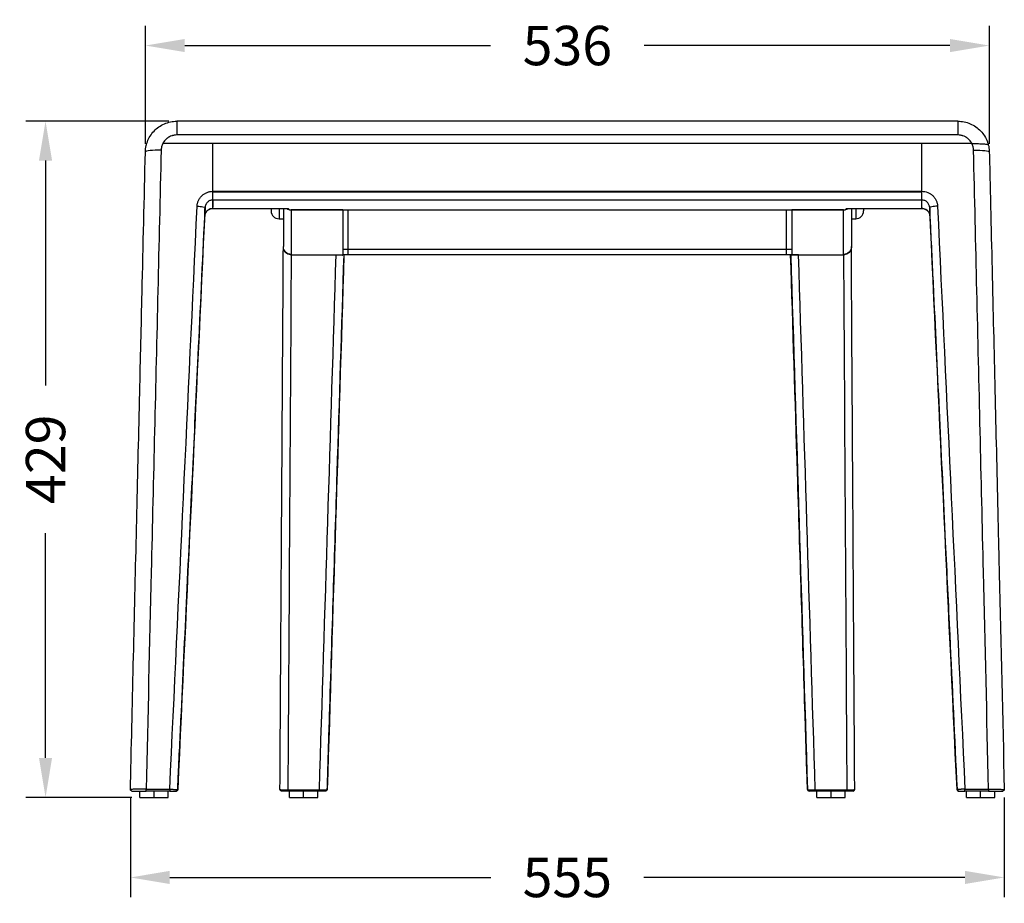
# Model space of a CAD drawing. Units: millimetres. Extents: x 430 to 1780, y 428 to 1747.
# Drawn here: x 430 to 1055, y 1186 to 1747 of the extents above; entities that cross this region are included whole.
import ezdxf

# ---------------------------------------------------------------- set-up
doc = ezdxf.new("R2010")
doc.units = ezdxf.units.MM
doc.header["$LTSCALE"] = 0.1
doc.linetypes.add('CENTER', pattern=[50.8, 31.75, -6.35, 6.35, -6.35])
doc.layers.get('Defpoints').update_dxf_attribs({"linetype": 'CENTER'})
doc.styles.add('BLAIR ITC', font='txt', dxfattribs={"height": 25})
doc.dimstyles.new('BLAIR ITC', dxfattribs={"dimtxt": 25, "dimasz": 25, "dimexe": 12.5, "dimexo": 5, "dimgap": 5, "dimtad": 0, "dimdec": 0, "dimdsep": 46, "dimtxsty": 'BLAIR ITC', "dimcen": 0.09, "dimclrd": 8, "dimclre": 8, "dimclrt": 256, "dimadec": 0, "dimazin": 0, "dimtfac": 1, "dimtdec": 0, "dimtmove": 0, "dimatfit": 3, "dimfxl": 1, "dimtfill": 1, "dimtolj": 1, "dimtzin": 0, "dimarcsym": 0})

# ---------------------------------------------------------------- blocks, each defined once
blk = doc.blocks.new('*D46')
at = {"color": 8, "lineweight": -2, "transparency": 16777216}
for p, q in [((500, 1253.43), (500, 1190.06)), ((1054.95, 1253.43), (1054.95, 1190.06)), ((525, 1202.56), (728.93, 1202.56)), ((1029.95, 1202.56), (826.02, 1202.56))]:
    blk.add_line(p, q, dxfattribs=at)
at = {"color": 8, "transparency": 16777216}
for points in [[(525, 1206.73), (525, 1198.39), (500, 1202.56)], [(1029.95, 1206.73), (1029.95, 1198.39), (1054.95, 1202.56)]]:
    blk.add_solid(points, dxfattribs=at)
at = {"layer": 'Defpoints', "color": 0, "transparency": 16777216}
for p in [(500, 1258.43), (1054.95, 1258.43), (1054.95, 1202.56)]:
    blk.add_point(p, dxfattribs=at)
at = {"lineweight": 30, "transparency": 16777216, "insert": (777.48, 1202.56), "char_height": 25, "attachment_point": 5, "style": 'BLAIR ITC', "bg_fill": 3, "box_fill_scale": 1.1, "bg_fill_color": 256, "bg_fill_true_color": 13158600, "bg_fill_transparency": 0}
blk.add_mtext('\\A1;555', dxfattribs=at)
blk = doc.blocks.new('*D48')
at = {"color": 8, "lineweight": -2, "transparency": 16777216}
for p, q in [((509.52, 1668.36), (509.52, 1743.26)), ((1045.46, 1668.36), (1045.46, 1743.26)), ((534.52, 1730.76), (728.71, 1730.76)), ((1020.46, 1730.76), (826.28, 1730.76))]:
    blk.add_line(p, q, dxfattribs=at)
at = {"color": 8, "transparency": 16777216}
for points in [[(534.52, 1734.93), (534.52, 1726.6), (509.52, 1730.76)], [(1020.46, 1734.93), (1020.46, 1726.6), (1045.46, 1730.76)]]:
    blk.add_solid(points, dxfattribs=at)
at = {"layer": 'Defpoints', "color": 0, "transparency": 16777216}
for p in [(1045.46, 1730.76), (509.52, 1663.36), (1045.46, 1663.36)]:
    blk.add_point(p, dxfattribs=at)
at = {"lineweight": 30, "transparency": 16777216, "insert": (777.49, 1730.76), "char_height": 25, "attachment_point": 5, "style": 'BLAIR ITC', "bg_fill": 3, "box_fill_scale": 1.1, "bg_fill_color": 256, "bg_fill_true_color": 13158600, "bg_fill_transparency": 0}
blk.add_mtext('\\A1;536', dxfattribs=at)
blk = doc.blocks.new('*D51')
at = {"color": 8, "lineweight": -2, "transparency": 16777216}
for p, q in [((524.51, 1682.71), (433.61, 1682.71)), ((446.11, 1657.71), (446.11, 1514.92)), ((446.11, 1278.43), (446.11, 1421.22)), ((501.01, 1253.43), (433.61, 1253.43))]:
    blk.add_line(p, q, dxfattribs=at)
at = {"color": 8, "transparency": 16777216}
for points in [[(441.94, 1657.71), (450.27, 1657.71), (446.11, 1682.71)], [(441.94, 1278.43), (450.27, 1278.43), (446.11, 1253.43)]]:
    blk.add_solid(points, dxfattribs=at)
at = {"layer": 'Defpoints', "color": 0, "transparency": 16777216}
for p in [(529.51, 1682.71), (446.11, 1253.43), (506.01, 1253.43)]:
    blk.add_point(p, dxfattribs=at)
at = {"lineweight": 30, "transparency": 16777216, "insert": (446.11, 1468.07), "char_height": 25, "attachment_point": 5, "rotation": 90, "style": 'BLAIR ITC', "bg_fill": 3, "box_fill_scale": 1.1, "bg_fill_color": 256, "bg_fill_true_color": 13158600, "bg_fill_transparency": 0}
blk.add_mtext('\\A1;429', dxfattribs=at)

msp = doc.modelspace()

# ---------------------------------------------------------------- linework, layer by layer
at = {"lineweight": 30, "extrusion": (0, 1, -2.22045e-16)}
for p, q in [((529.51, 1682.71), (529.51, 1673.97)), ((1025.44, 1682.71), (529.51, 1682.71)), ((1025.44, 1682.71), (1025.44, 1673.97)), ((1025.44, 1673.97), (529.51, 1673.97)), ((1034.36, 1668.53), (520.59, 1668.53)), ((552.38, 1627.22), (552.38, 1668.53)), ((1002.57, 1627.22), (1002.57, 1668.53)), ((552.38, 1638.21), (1002.57, 1638.21)), ((1002.57, 1637.58), (552.38, 1637.58)), ((1002.57, 1632.65), (552.38, 1632.65)), ((552.24, 1627.29), (552.24, 1627.22)), ((552.24, 1627.29), (600.12, 1627.29)), ((552.24, 1627.22), (600.1, 1627.22)), ((589.38, 1627.22), (589.38, 1625.73)), ((594.38, 1627.22), (594.38, 1620.75)), ((597.13, 1627.22), (597.13, 1603.1)), ((601.26, 1626.48), (953.69, 1626.48)), ((634.98, 1626.4), (602.13, 1626.41)), ((602.13, 1626.41), (602.13, 1598.12)), ((634.98, 1626.41), (602.13, 1626.41)), ((634.98, 1626.48), (634.98, 1597.67)), ((638.34, 1597.93), (638.34, 1626.48)), ((916.63, 1597.93), (916.63, 1626.48)), ((919.98, 1626.48), (919.98, 1597.67)), ((919.98, 1626.41), (952.82, 1626.41)), ((952.82, 1626.39), (919.98, 1626.39)), ((952.82, 1598.12), (952.82, 1626.41)), ((954.83, 1627.29), (1002.71, 1627.29)), ((954.85, 1627.22), (1002.71, 1627.22)), ((957.82, 1627.22), (957.82, 1603.1)), ((960.58, 1627.22), (960.58, 1620.75)), ((965.58, 1627.22), (965.58, 1625.73)), ((1002.71, 1627.22), (1002.71, 1627.29)), ((594.38, 1620.75), (597.13, 1620.75)), ((957.82, 1620.75), (960.58, 1620.75)), ((597.13, 1602.61), (597.13, 1603.11)), ((634.98, 1601.42), (919.98, 1601.42)), ((957.82, 1602.61), (957.82, 1603.11)), ((602.13, 1598.12), (602.13, 1597.93)), ((602.13, 1597.93), (634.98, 1597.93)), ((919.56, 1597.93), (635.4, 1597.93)), ((919.98, 1597.93), (952.82, 1597.93)), ((952.82, 1597.93), (952.82, 1598.12)), ((501, 1257.43), (501, 1257.43)), ((506.01, 1253.43), (506.01, 1257.43)), ((509.98, 1257.43), (509.98, 1258.55)), ((509.98, 1258.55), (524.99, 1258.55)), ((524.99, 1258.43), (509.98, 1258.43)), ((524.99, 1257.43), (509.98, 1257.43)), ((515.01, 1253.43), (515.01, 1257.43)), ((524.01, 1253.43), (524.01, 1257.43)), ((524.99, 1258.55), (524.99, 1257.43)), ((529.02, 1257.43), (529.02, 1257.43)), ((530.02, 1258.38), (530.02, 1258.38)), ((595.98, 1257.43), (595.98, 1257.43)), ((599.99, 1258.12), (620.04, 1258.12)), ((599.99, 1257.43), (599.99, 1258.12)), ((620.04, 1257.43), (599.99, 1257.43)), ((601.02, 1253.43), (601.02, 1257.43)), ((610.02, 1253.43), (610.02, 1257.43)), ((619.02, 1253.43), (619.02, 1257.43)), ((620.04, 1257.43), (620.04, 1258.12)), ((624.01, 1257.43), (624.01, 1257.43)), ((929.95, 1258.39), (929.95, 1258.39)), ((930.94, 1257.43), (930.94, 1257.43)), ((934.91, 1258.12), (954.96, 1258.12)), ((934.91, 1258.12), (934.91, 1257.43)), ((954.96, 1257.43), (934.91, 1257.43)), ((935.94, 1253.43), (935.94, 1257.43)), ((944.94, 1253.43), (944.94, 1257.43)), ((953.94, 1253.43), (953.94, 1257.43)), ((954.96, 1258.12), (954.96, 1257.43)), ((1024.93, 1258.38), (1024.93, 1258.38)), ((1025.93, 1257.43), (1025.93, 1257.43)), ((1029.96, 1257.43), (1029.96, 1258.55)), ((1029.96, 1258.55), (1044.98, 1258.55)), ((1044.98, 1257.43), (1029.96, 1257.43)), ((1030.94, 1253.43), (1030.94, 1257.43)), ((1039.94, 1253.43), (1039.94, 1257.43)), ((1044.98, 1258.55), (1044.98, 1257.43)), ((1048.94, 1253.43), (1048.94, 1257.43)), ((506.01, 1253.43), (524.01, 1253.43)), ((601.02, 1253.43), (619.02, 1253.43)), ((935.94, 1253.43), (953.94, 1253.43)), ((1030.94, 1253.43), (1048.94, 1253.43))]:
    msp.add_line(p, q, dxfattribs=at)
at = {"lineweight": 30}
for centre, major_axis, ratio, start_param, end_param in [((519.52, 1663.01), (-10, 0.23), 0.126163, -1.567831, 0.001789), ((594.38, 1625.73), (-5, 0), 0.996917, 0, 1.570796), ((602.13, 1631.35), (5, -0.01), 0.989291, -2.151699, -1.568868), ((602.13, 1637.92), (0, -11.62), 0.430406, -0.4145, -0.174875), ((602.13, 1631.33), (4.99, 0), 0.986903, -1.746089, -1.570799), ((952.82, 1631.34), (5, -0.01), 0.989291, -1.568868, -0.980624), ((952.82, 1631.33), (4.99, 0), 0.986903, -1.570794, -1.395503), ((952.82, 1637.92), (0, -11.62), 0.430406, 0.174875, 0.4145), ((960.58, 1625.73), (5, 0), 0.996917, -1.570796, 0), ((1012.56, 1628.12), (-4.99, -0.23), 0.12606, -1.576719, -0.003356), ((542.25, 1622.81), (4.99, -0.24), 0.161138, 0, 0.003369), ((1012.7, 1622.81), (-4.99, -0.24), 0.161138, -0.003369, 0), ((501, 1258.43), (0, -1), 0.000016, 0, 0.000066), ((529.02, 1258.43), (0, -1), 1, 0, 1.523559), ((595.98, 1258.43), (0, -1), 0.000007, 0, 0.000027), ((930.95, 1258.43), (0, -1), 1, -1.539364, -0.003729), ((930.95, 1258.43), (0, -1), 1, -1.539545, 0), ((958.97, 1258.43), (0, -1), 1, 0, 1.577049), ((1025.93, 1258.43), (0, -1), 1, -1.523559, -0.00354)]:
    msp.add_ellipse(centre, major_axis=major_axis, ratio=ratio, start_param=start_param, end_param=end_param, dxfattribs=at)
at = {"lineweight": 30, "extrusion": (-7.70372e-34, -2.22045e-16, -1)}
msp.add_ellipse((1035.43, 1663.01), major_axis=(10, 0.23), ratio=0.126163, start_param=-1.567831, end_param=0.001789, dxfattribs=at)
at = {"lineweight": 30, "extrusion": (0, -2.22045e-16, -1)}
for centre, major_axis, ratio, start_param, end_param in [((542.39, 1628.12), (4.99, -0.23), 0.12606, -1.576719, -0.003356), ((952.82, 1603.1), (0, -5.17), 0.966464, -1.570779, 0.000822), ((501, 1258.43), (0, -1), 1, 0, 1.594331), ((595.98, 1258.43), (0, -1), 1, 0, 1.577049), ((624.01, 1258.43), (0, -1), 1, -1.539364, 0), ((624.01, 1258.43), (0, -1), 1, -1.539545, 0), ((1025.93, 1258.43), (0, -1), 1, 0, 1.523818)]:
    msp.add_ellipse(centre, major_axis=major_axis, ratio=ratio, start_param=start_param, end_param=end_param, dxfattribs=at)
at = {"lineweight": 30, "extrusion": (-1.44445e-34, -2.22045e-16, -1)}
msp.add_ellipse((602.13, 1603.1), major_axis=(0, 5.17), ratio=0.966464, start_param=-3.138372, end_param=-1.570846, dxfattribs=at)
at = {"lineweight": 30, "extrusion": (-2.16667e-34, -2.22045e-16, -1)}
msp.add_ellipse((602.13, 1603.1), major_axis=(0, 5.17), ratio=0.966464, start_param=3.14077, end_param=4.712369, dxfattribs=at)
at = {"lineweight": 30, "extrusion": (-2.40741e-35, -2.22045e-16, -1)}
msp.add_ellipse((602.13, 1603.1), major_axis=(-5, 0), ratio=0.995722, start_param=-1.571538, end_param=-0.000741, dxfattribs=at)
at = {"lineweight": 30, "extrusion": (4.81482e-35, -2.22045e-16, -1)}
for major_axis, ratio, start_param, end_param in [((5, 0), 0.995722, 0.000741, 1.571538), ((0, -5.17), 0.966464, -1.570764, -0.00322)]:
    msp.add_ellipse((952.82, 1603.1), major_axis=major_axis, ratio=ratio, start_param=start_param, end_param=end_param, dxfattribs=at)
at = {"lineweight": 30, "extrusion": (-5.14279e-39, -2.22045e-16, -1)}
msp.add_ellipse((529.02, 1258.43), major_axis=(0, -1), ratio=1, start_param=-1.523818, end_param=0, dxfattribs=at)
at = {"lineweight": 30, "extrusion": (2.35099e-38, -2.22045e-16, -1)}
msp.add_ellipse((1053.95, 1258.43), major_axis=(0, -1), ratio=1, start_param=-1.59433, end_param=0, dxfattribs=at)
at = {"lineweight": 30}
for points, knots in [([(510.15, 1667.77), (510.49, 1669.06), (510.96, 1670.33), (512.14, 1672.74), (512.86, 1673.89), (514.5, 1676.01), (515.44, 1677), (517.48, 1678.75), (518.59, 1679.53), (520.95, 1680.84), (522.2, 1681.38), (524.77, 1682.19), (526.1, 1682.46), (528.13, 1682.67), (528.82, 1682.71), (529.51, 1682.71)], [0, 0, 0, 0, 4.017933, 4.017933, 8.05457, 8.05457, 12.09343, 12.09343, 16.133763, 16.133763, 20.17518, 20.17518, 24.220372, 24.220372, 26.296744, 26.296744, 26.296744, 26.296744]), ([(1025.44, 1682.71), (1026.78, 1682.71), (1028.13, 1682.57), (1030.77, 1682.03), (1032.07, 1681.63), (1034.55, 1680.57), (1035.74, 1679.91), (1037.96, 1678.38), (1038.99, 1677.5), (1040.85, 1675.55), (1041.68, 1674.48), (1043.11, 1672.2), (1043.71, 1670.98), (1044.42, 1669.08), (1044.63, 1668.43), (1044.8, 1667.77)], [0, 0, 0, 0, 4.031715, 4.031715, 8.077691, 8.077691, 12.120906, 12.120906, 16.162841, 16.162841, 20.204951, 20.204951, 24.24414, 24.24414, 26.296683, 26.296683, 26.296683, 26.296683]), ([(529.51, 1673.97), (528.96, 1673.97), (528.4, 1673.92), (527.86, 1673.83), (527.5, 1673.77), (527.15, 1673.7), (526.8, 1673.6), (526.61, 1673.55), (526.43, 1673.49), (526.25, 1673.43), (525.72, 1673.25), (525.22, 1673.02), (524.73, 1672.76), (524.58, 1672.68), (524.43, 1672.59), (524.28, 1672.5), (523.96, 1672.31), (523.65, 1672.09), (523.35, 1671.86), (523.28, 1671.81), (523.22, 1671.76), (523.16, 1671.71), (523.01, 1671.58), (522.86, 1671.45), (522.71, 1671.32), (522.52, 1671.14), (522.34, 1670.96), (522.16, 1670.77), (522.15, 1670.76), (522.14, 1670.75), (522.13, 1670.74), (521.83, 1670.41), (521.56, 1670.07), (521.3, 1669.71), (521.24, 1669.62), (521.18, 1669.52), (521.12, 1669.43), (520.97, 1669.2), (520.82, 1668.96), (520.69, 1668.72), (520.66, 1668.66), (520.63, 1668.59), (520.59, 1668.53)], [0, 0, 0, 0, 0.00165419, 0.00165419, 0.00165419, 0.00274162, 0.00274162, 0.00274162, 0.00330825, 0.00330825, 0.00330825, 0.00496256, 0.00496256, 0.00496256, 0.00548325, 0.00548325, 0.00548325, 0.00661667, 0.00661667, 0.00661667, 0.00685406, 0.00685406, 0.00685406, 0.00744367, 0.00744367, 0.00744367, 0.00822487, 0.00822487, 0.00822487, 0.00827104, 0.00827104, 0.00827104, 0.00959568, 0.00959568, 0.00959568, 0.00992524, 0.00992524, 0.00992524, 0.01075235, 0.01075235, 0.01075235, 0.01096649, 0.01096649, 0.01096649, 0.01096649]), ([(1034.36, 1668.53), (1034.32, 1668.59), (1034.29, 1668.66), (1034.26, 1668.72), (1034.13, 1668.96), (1033.98, 1669.2), (1033.83, 1669.44), (1033.77, 1669.53), (1033.71, 1669.62), (1033.65, 1669.71), (1033.4, 1670.07), (1033.12, 1670.41), (1032.82, 1670.74), (1032.81, 1670.75), (1032.8, 1670.76), (1032.79, 1670.77), (1032.61, 1670.96), (1032.43, 1671.14), (1032.24, 1671.32), (1032.09, 1671.45), (1031.95, 1671.58), (1031.79, 1671.71), (1031.73, 1671.76), (1031.67, 1671.81), (1031.6, 1671.86), (1031.3, 1672.09), (1030.99, 1672.31), (1030.67, 1672.5), (1030.52, 1672.59), (1030.37, 1672.68), (1030.22, 1672.76), (1029.73, 1673.02), (1029.23, 1673.25), (1028.7, 1673.43), (1028.52, 1673.49), (1028.34, 1673.55), (1028.15, 1673.6), (1027.8, 1673.7), (1027.45, 1673.77), (1027.09, 1673.83), (1026.55, 1673.92), (1026, 1673.97), (1025.44, 1673.97)], [0.00447263, 0.00447263, 0.00447263, 0.00447263, 0.00469394, 0.00469394, 0.00469394, 0.00552839, 0.00552839, 0.00552839, 0.00585627, 0.00585627, 0.00585627, 0.00719728, 0.00719728, 0.00719728, 0.00723991, 0.00723991, 0.00723991, 0.00803201, 0.00803201, 0.00803201, 0.00862356, 0.00862356, 0.00862356, 0.00886635, 0.00886635, 0.00886635, 0.0100072, 0.0100072, 0.0100072, 0.01053514, 0.01053514, 0.01053514, 0.01220415, 0.01220415, 0.01220415, 0.01277449, 0.01277449, 0.01277449, 0.01387289, 0.01387289, 0.01387289, 0.01554178, 0.01554178, 0.01554178, 0.01554178]), ([(500, 1258.45), (500.16, 1265.06), (500.31, 1271.67), (500.47, 1278.28), (501.09, 1304.73), (501.71, 1331.18), (502.33, 1357.62), (503.53, 1408.56), (504.73, 1459.5), (505.93, 1510.43), (506.43, 1531.61), (506.92, 1552.8), (508.12, 1603.73), (508.82, 1633.49), (509.52, 1663.24)], [0, 0, 0, 0, 0.02, 0.02, 0.02, 0.1, 0.1, 0.1, 0.2540841, 0.2540841, 0.2540841, 0.3181612, 0.3181612, 0.4081681, 0.4081681, 0.4081681, 0.4081681]), ([(509.52, 1663.24), (509.55, 1664.58), (509.72, 1665.92), (510.06, 1667.4), (510.1, 1667.59), (510.15, 1667.77)], [0, 0, 0, 0, 4.015085, 4.015085, 4.579961, 4.579961, 4.579961, 4.579961]), ([(519.52, 1664.27), (518.82, 1634.52), (518.12, 1604.76), (517.42, 1575.01), (516.02, 1515.5), (514.62, 1455.99), (513.22, 1396.48), (512.14, 1350.51), (511.06, 1304.53), (509.98, 1258.55)], [0, 0, 0, 0, 0.090007, 0.090007, 0.090007, 0.2700209, 0.2700209, 0.2700209, 0.4091002, 0.4091002, 0.4091002, 0.4091002]), ([(520.59, 1668.53), (520.26, 1667.88), (520, 1667.19), (519.82, 1666.48), (519.82, 1666.48), (519.82, 1666.47), (519.82, 1666.47), (519.77, 1666.29), (519.73, 1666.11), (519.7, 1665.94), (519.66, 1665.75), (519.63, 1665.57), (519.61, 1665.38), (519.56, 1665.02), (519.53, 1664.65), (519.52, 1664.27)], [0.01096649, 0.01096649, 0.01096649, 0.01096649, 0.013168769, 0.013168769, 0.013168769, 0.013182063, 0.013182063, 0.013182063, 0.013725996, 0.013725996, 0.013725996, 0.014283202, 0.014283202, 0.014283202, 0.015397635, 0.015397635, 0.015397635, 0.015397635]), ([(1034.36, 1668.53), (1036.23, 1668.53), (1037.65, 1668.5), (1039.76, 1668.43), (1040.79, 1668.38), (1042.19, 1668.27), (1042.66, 1668.23), (1043.06, 1668.19)], [-1.4863509, -1.4863509, -1.4863509, -1.4863509, -1.1654927, -1.1654927, -0.8036844, -0.8036844, -0.5909369, -0.5909369, -0.5909369, -0.5909369]), ([(1035.43, 1664.27), (1035.43, 1664.64), (1035.4, 1665.01), (1035.35, 1665.38), (1035.32, 1665.56), (1035.29, 1665.75), (1035.25, 1665.94), (1035.22, 1666.11), (1035.18, 1666.29), (1035.13, 1666.47), (1035.13, 1666.47), (1035.13, 1666.48), (1035.13, 1666.48), (1034.95, 1667.19), (1034.69, 1667.88), (1034.36, 1668.53)], [0, 0, 0, 0, 0.001118156, 0.001118156, 0.001118156, 0.001687288, 0.001687288, 0.001687288, 0.002236313, 0.002236313, 0.002236313, 0.002249731, 0.002249731, 0.002249731, 0.004472626, 0.004472626, 0.004472626, 0.004472626]), ([(1044.98, 1258.55), (1043.89, 1304.53), (1042.81, 1350.51), (1041.73, 1396.48), (1040.33, 1455.99), (1038.93, 1515.5), (1037.53, 1575.01), (1036.83, 1604.76), (1036.13, 1634.52), (1035.43, 1664.27)], [0, 0, 0, 0, 0.1390792, 0.1390792, 0.1390792, 0.3190932, 0.3190932, 0.3190932, 0.4091002, 0.4091002, 0.4091002, 0.4091002]), ([(1043.06, 1668.19), (1043.38, 1668.15), (1043.66, 1668.11), (1044.21, 1668.02), (1044.44, 1667.97), (1044.72, 1667.86), (1044.79, 1667.82), (1044.8, 1667.77)], [1.4891672, 1.4891672, 1.4891672, 1.4891672, 1.7651728, 1.7651728, 2.1180137, 2.1180137, 2.4187295, 2.4187295, 2.4187295, 2.4187295]), ([(1044.8, 1667.77), (1045.14, 1666.47), (1045.34, 1665.13), (1045.42, 1663.61), (1045.43, 1663.43), (1045.43, 1663.24)], [0, 0, 0, 0, 4.031162, 4.031162, 4.579884, 4.579884, 4.579884, 4.579884]), ([(1045.43, 1663.24), (1045.59, 1656.63), (1045.74, 1650.02), (1045.9, 1643.41), (1046.52, 1616.96), (1047.14, 1590.52), (1047.76, 1564.07), (1048.96, 1513.13), (1050.16, 1462.2), (1051.36, 1411.26), (1051.48, 1405.99), (1051.6, 1400.72), (1051.73, 1395.45), (1052.8, 1349.79), (1053.88, 1304.12), (1054.95, 1258.45)], [0, 0, 0, 0, 0.02, 0.02, 0.02, 0.1, 0.1, 0.1, 0.2540841, 0.2540841, 0.2540841, 0.2700208, 0.2700208, 0.2700208, 0.4081681, 0.4081681, 0.4081681, 0.4081681]), ([(542.39, 1628.75), (542.42, 1629.38), (542.51, 1630.01), (542.66, 1630.63), (542.81, 1631.24), (543.02, 1631.84), (543.28, 1632.41), (543.41, 1632.69), (543.56, 1632.97), (543.72, 1633.25), (543.88, 1633.52), (544.05, 1633.79), (544.24, 1634.05), (544.61, 1634.56), (545.02, 1635.03), (545.48, 1635.47), (545.94, 1635.9), (546.44, 1636.3), (546.98, 1636.64), (547.51, 1636.98), (548.07, 1637.27), (548.66, 1637.5), (548.96, 1637.62), (549.26, 1637.72), (549.57, 1637.81), (549.87, 1637.9), (550.18, 1637.97), (550.49, 1638.03), (551.11, 1638.15), (551.74, 1638.21), (552.38, 1638.21)], [0, 0, 0, 0, 0.00191546, 0.00191546, 0.00191546, 0.00383092, 0.00383092, 0.00383092, 0.00478865, 0.00478865, 0.00478865, 0.00574638, 0.00574638, 0.00574638, 0.00766185, 0.00766185, 0.00766185, 0.00957731, 0.00957731, 0.00957731, 0.01149277, 0.01149277, 0.01149277, 0.0124505, 0.0124505, 0.0124505, 0.01340823, 0.01340823, 0.01340823, 0.01532369, 0.01532369, 0.01532369, 0.01532369]), ([(1002.57, 1638.21), (1003.21, 1638.21), (1003.85, 1638.15), (1004.48, 1638.03), (1005.1, 1637.91), (1005.71, 1637.73), (1006.3, 1637.5), (1006.59, 1637.38), (1006.88, 1637.25), (1007.16, 1637.1), (1007.45, 1636.96), (1007.72, 1636.8), (1007.99, 1636.63), (1008.53, 1636.29), (1009.02, 1635.9), (1009.48, 1635.46), (1009.94, 1635.03), (1010.36, 1634.54), (1010.73, 1634.03), (1011.09, 1633.52), (1011.41, 1632.98), (1011.67, 1632.4), (1011.8, 1632.11), (1011.92, 1631.82), (1012.03, 1631.52), (1012.13, 1631.22), (1012.22, 1630.92), (1012.29, 1630.61), (1012.44, 1630), (1012.53, 1629.38), (1012.56, 1628.75)], [0, 0, 0, 0, 0.0019156, 0.0019156, 0.0019156, 0.0038312, 0.0038312, 0.0038312, 0.004789, 0.004789, 0.004789, 0.00574681, 0.00574681, 0.00574681, 0.00766241, 0.00766241, 0.00766241, 0.00957801, 0.00957801, 0.00957801, 0.01149361, 0.01149361, 0.01149361, 0.01245141, 0.01245141, 0.01245141, 0.01340921, 0.01340921, 0.01340921, 0.01532481, 0.01532481, 0.01532481, 0.01532481]), ([(552.38, 1632.65), (552.06, 1632.65), (551.75, 1632.62), (551.44, 1632.56), (551.28, 1632.53), (551.13, 1632.49), (550.97, 1632.44), (550.82, 1632.4), (550.67, 1632.35), (550.52, 1632.29), (550.23, 1632.17), (549.94, 1632.02), (549.68, 1631.85), (549.41, 1631.68), (549.16, 1631.48), (548.93, 1631.26), (548.7, 1631.05), (548.49, 1630.81), (548.31, 1630.55), (548.22, 1630.42), (548.13, 1630.29), (548.05, 1630.15), (547.97, 1630.01), (547.9, 1629.87), (547.83, 1629.73), (547.7, 1629.44), (547.6, 1629.14), (547.52, 1628.83), (547.45, 1628.52), (547.4, 1628.2), (547.39, 1627.88)], [0, 0, 0, 0, 0.000947858, 0.000947858, 0.000947858, 0.001421855, 0.001421855, 0.001421855, 0.001895908, 0.001895908, 0.001895908, 0.002844247, 0.002844247, 0.002844247, 0.003792917, 0.003792917, 0.003792917, 0.004741914, 0.004741914, 0.004741914, 0.005216535, 0.005216535, 0.005216535, 0.005691203, 0.005691203, 0.005691203, 0.00664068, 0.00664068, 0.00664068, 0.007590266, 0.007590266, 0.007590266, 0.007590266]), ([(1007.57, 1627.88), (1007.55, 1628.2), (1007.51, 1628.52), (1007.36, 1629.13), (1007.25, 1629.43), (1006.99, 1630.01), (1006.83, 1630.28), (1006.47, 1630.8), (1006.26, 1631.04), (1005.8, 1631.48), (1005.55, 1631.68), (1005.02, 1632.02), (1004.73, 1632.17), (1004.14, 1632.4), (1003.84, 1632.49), (1003.21, 1632.62), (1002.89, 1632.65), (1002.57, 1632.65)], [0, 0, 0, 0, 0.000948831, 0.000948831, 0.001897662, 0.001897662, 0.002846493, 0.002846493, 0.003795324, 0.003795324, 0.004744155, 0.004744155, 0.005692986, 0.005692986, 0.006641817, 0.006641817, 0.007590648, 0.007590648, 0.007590648, 0.007590648]), ([(547.25, 1622.58), (547.25, 1622.85), (547.26, 1623.12), (547.27, 1623.39), (547.29, 1624.27), (547.31, 1625.16), (547.35, 1626.66), (547.37, 1627.27), (547.39, 1627.88)], [0.00497877, 0.00497877, 0.00497877, 0.00497877, 0.01, 0.01, 0.01, 0.02644305, 0.02644305, 0.03787008, 0.03787008, 0.03787008, 0.03787008]), ([(547.25, 1622.58), (547.26, 1622.9), (547.31, 1623.2), (547.38, 1623.51), (547.42, 1623.66), (547.46, 1623.81), (547.51, 1623.96), (547.57, 1624.11), (547.62, 1624.25), (547.69, 1624.4), (547.82, 1624.68), (547.98, 1624.95), (548.16, 1625.21), (548.35, 1625.46), (548.56, 1625.7), (548.79, 1625.92), (549.02, 1626.14), (549.26, 1626.33), (549.53, 1626.5), (549.66, 1626.58), (549.8, 1626.66), (549.95, 1626.74), (550.09, 1626.81), (550.23, 1626.87), (550.38, 1626.93), (550.67, 1627.05), (550.97, 1627.14), (551.29, 1627.2), (551.6, 1627.26), (551.92, 1627.29), (552.24, 1627.29)], [0, 0, 0, 0, 0.000947324, 0.000947324, 0.000947324, 0.001420987, 0.001420987, 0.001420987, 0.00189465, 0.00189465, 0.00189465, 0.00284198, 0.00284198, 0.00284198, 0.003789314, 0.003789314, 0.003789314, 0.004736653, 0.004736653, 0.004736653, 0.005210325, 0.005210325, 0.005210325, 0.005683997, 0.005683997, 0.005683997, 0.006631343, 0.006631343, 0.006631343, 0.007578692, 0.007578692, 0.007578692, 0.007578692]), ([(552.24, 1627.22), (551.72, 1627.22), (551.18, 1627.14), (550.18, 1626.82), (549.7, 1626.58), (548.85, 1625.97), (548.47, 1625.59), (547.85, 1624.74), (547.61, 1624.26), (547.34, 1623.38), (547.26, 1622.98), (547.25, 1622.58)], [0, 0, 0, 0, 1.576671, 1.576671, 3.167112, 3.167112, 4.778731, 4.778731, 6.421308, 6.421308, 7.69, 7.69, 7.69, 7.69]), ([(600.1, 1627.22), (600.13, 1627.22), (600.15, 1627.23), (600.15, 1627.25), (600.14, 1627.27), (600.12, 1627.29)], [-1.66201301, -1.66201301, -1.66201301, -1.66201301, -1.61464444, -1.61464444, -1.57927068, -1.57927068, -1.57927068, -1.57927068]), ([(954.83, 1627.29), (954.81, 1627.27), (954.8, 1627.25), (954.8, 1627.23), (954.82, 1627.22), (954.85, 1627.22)], [3.19412559, 3.19412559, 3.19412559, 3.19412559, 3.22928888, 3.22928888, 3.27629596, 3.27629596, 3.27629596, 3.27629596]), ([(1002.71, 1627.29), (1003.03, 1627.29), (1003.35, 1627.26), (1003.97, 1627.14), (1004.28, 1627.05), (1004.87, 1626.82), (1005.15, 1626.67), (1005.68, 1626.33), (1005.93, 1626.14), (1006.39, 1625.71), (1006.6, 1625.47), (1006.97, 1624.96), (1007.13, 1624.68), (1007.39, 1624.12), (1007.49, 1623.82), (1007.65, 1623.21), (1007.69, 1622.9), (1007.71, 1622.58)], [0, 0, 0, 0, 0.000947337, 0.000947337, 0.001894674, 0.001894674, 0.002842012, 0.002842012, 0.003789349, 0.003789349, 0.004736686, 0.004736686, 0.005684023, 0.005684023, 0.006631361, 0.006631361, 0.007578698, 0.007578698, 0.007578698, 0.007578698]), ([(1007.71, 1622.58), (1007.68, 1623.11), (1007.56, 1623.65), (1007.15, 1624.66), (1006.85, 1625.14), (1006.12, 1625.95), (1005.68, 1626.3), (1004.74, 1626.84), (1004.21, 1627.03), (1003.36, 1627.19), (1003.04, 1627.22), (1002.71, 1627.22)], [0, 0, 0, 0, 1.701802, 1.701802, 3.408173, 3.408173, 5.082945, 5.082945, 6.715139, 6.715139, 7.688272, 7.688272, 7.688272, 7.688272]), ([(1007.57, 1627.88), (1007.57, 1627.62), (1007.58, 1627.35), (1007.59, 1627.08), (1007.61, 1626.2), (1007.63, 1625.31), (1007.66, 1624.43), (1007.67, 1623.81), (1007.69, 1623.2), (1007.71, 1622.58)], [0.00501603, 0.00501603, 0.00501603, 0.00501603, 0.01, 0.01, 0.01, 0.02644305, 0.02644305, 0.02644305, 0.03790734, 0.03790734, 0.03790734, 0.03790734]), ([(530.02, 1258.38), (530.18, 1261.66), (530.33, 1264.95), (530.49, 1268.24), (531.11, 1281.38), (531.73, 1294.53), (532.35, 1307.67), (534.84, 1360.25), (537.32, 1412.83), (539.81, 1465.4), (540.89, 1488.22), (541.97, 1511.03), (544.45, 1563.42), (545.85, 1593), (547.25, 1622.58)], [0, 0, 0, 0, 0.01, 0.01, 0.01, 0.05, 0.05, 0.05, 0.21, 0.21, 0.21, 0.2794259, 0.2794259, 0.3694328, 0.3694328, 0.3694328, 0.3694328]), ([(1007.71, 1622.58), (1007.86, 1619.29), (1008.02, 1616.01), (1008.79, 1599.58), (1009.42, 1586.43), (1010.04, 1573.29), (1012.53, 1520.71), (1015.01, 1468.13), (1017.5, 1415.55), (1018.43, 1395.83), (1019.36, 1376.11), (1020.3, 1356.38), (1021.84, 1323.72), (1023.39, 1291.05), (1024.93, 1258.38)], [0, 0, 0, 0, 0.01, 0.01, 0.05, 0.05, 0.05, 0.21, 0.21, 0.21, 0.2700207, 0.2700207, 0.2700207, 0.3694328, 0.3694328, 0.3694328, 0.3694328]), ([(594.98, 1258.43), (595, 1261.27), (595.02, 1264.12), (595.12, 1279.67), (595.19, 1292.38), (595.59, 1355.94), (595.91, 1406.78), (596.35, 1476.75), (596.47, 1495.87), (596.76, 1542.47), (596.93, 1569.95), (597.11, 1599.16), (597.12, 1600.89), (597.13, 1602.62)], [0.0010555, 0.0010555, 0.0010555, 0.0010555, 0.01, 0.01, 0.05, 0.05, 0.21, 0.21, 0.2701709, 0.2701709, 0.3566394, 0.3566394, 0.3620876, 0.3620876, 0.3620876, 0.3620876]), ([(602.11, 1597.93), (601.75, 1597.93), (601.38, 1597.97), (600.65, 1598.12), (600.28, 1598.25), (599.34, 1598.67), (598.84, 1599.04), (597.97, 1599.94), (597.63, 1600.48), (597.24, 1601.53), (597.14, 1602.03), (597.13, 1602.56), (597.13, 1602.58), (597.13, 1602.61)], [-0.8586505, -0.8586505, -0.8586505, -0.8586505, -0.7481406, -0.7481406, -0.627792, -0.627792, -0.4214396, -0.4214396, -0.1939712, -0.1939712, 0, 0, 0.0091828, 0.0091828, 0.0091828, 0.0091828]), ([(957.82, 1602.61), (957.82, 1602.58), (957.82, 1602.56), (957.81, 1602.03), (957.72, 1601.53), (957.32, 1600.48), (956.99, 1599.94), (956.12, 1599.04), (955.61, 1598.67), (954.67, 1598.25), (954.31, 1598.12), (953.57, 1597.97), (953.2, 1597.93), (952.84, 1597.93)], [-0.8626013, -0.8626013, -0.8626013, -0.8626013, -0.853392, -0.853392, -0.6606734, -0.6606734, -0.4345762, -0.4345762, -0.2294678, -0.2294678, -0.1098441, -0.1098441, 0, 0, 0, 0]), ([(959.97, 1258.43), (959.95, 1261.27), (959.93, 1264.12), (959.84, 1279.67), (959.76, 1292.38), (959.36, 1355.94), (959.04, 1406.78), (958.61, 1476.75), (958.49, 1495.87), (958.19, 1542.47), (958.02, 1569.95), (957.84, 1599.16), (957.83, 1600.89), (957.82, 1602.62)], [0.0010555, 0.0010555, 0.0010555, 0.0010555, 0.01, 0.01, 0.05, 0.05, 0.21, 0.21, 0.2701709, 0.2701709, 0.3566394, 0.3566394, 0.3620876, 0.3620876, 0.3620876, 0.3620876]), ([(625.01, 1258.39), (625.1, 1261.28), (625.19, 1264.16), (625.68, 1279.87), (626.09, 1292.7), (626.49, 1305.53), (628.1, 1356.83), (629.72, 1408.14), (631.33, 1459.45), (632.78, 1505.61), (634.23, 1551.77), (635.69, 1597.93)], [0.0010068, 0.0010068, 0.0010068, 0.0010068, 0.01, 0.01, 0.05, 0.05, 0.05, 0.21, 0.21, 0.21, 0.3539466, 0.3539466, 0.3539466, 0.3539466]), ([(630.66, 1597.93), (631.09, 1597.93), (631.52, 1597.92), (632.38, 1597.9), (632.81, 1597.88), (633.57, 1597.83), (633.91, 1597.81), (634.51, 1597.75), (634.77, 1597.71), (634.98, 1597.67)], [-0.53967, -0.53967, -0.53967, -0.53967, -0.4101903, -0.4101903, -0.2699979, -0.2699979, -0.13622, -0.13622, -0.000001, -0.000001, -0.000001, -0.000001]), ([(635.4, 1597.93), (635.34, 1597.93), (635.28, 1597.94), (635.14, 1597.98), (635.06, 1598.01), (634.98, 1598.04)], [-0.1157083, -0.1157083, -0.1157083, -0.1157083, -0.0578347, -0.0578347, -0.000001, -0.000001, -0.000001, -0.000001]), ([(929.95, 1258.39), (929.86, 1261.28), (929.76, 1264.16), (929.27, 1279.87), (928.87, 1292.7), (928.46, 1305.53), (926.85, 1356.83), (925.24, 1408.14), (923.62, 1459.45), (922.17, 1505.61), (920.72, 1551.77), (919.27, 1597.93)], [0.0010068, 0.0010068, 0.0010068, 0.0010068, 0.01, 0.01, 0.05, 0.05, 0.05, 0.21, 0.21, 0.21, 0.3539466, 0.3539466, 0.3539466, 0.3539466]), ([(919.98, 1598.04), (919.89, 1598.01), (919.81, 1597.98), (919.67, 1597.94), (919.61, 1597.93), (919.56, 1597.93)], [-0.1156853, -0.1156853, -0.1156853, -0.1156853, -0.0578631, -0.0578631, -0.000001, -0.000001, -0.000001, -0.000001]), ([(924.29, 1597.93), (923.86, 1597.93), (923.43, 1597.92), (922.57, 1597.9), (922.14, 1597.88), (921.38, 1597.83), (921.04, 1597.81), (920.44, 1597.75), (920.18, 1597.71), (919.98, 1597.67)], [0, 0, 0, 0, 0.1293356, 0.1293356, 0.2693719, 0.2693719, 0.4030009, 0.4030009, 0.5390683, 0.5390683, 0.5390683, 0.5390683]), ([(509.98, 1258.55), (509.31, 1258.55), (508.66, 1258.55), (508.01, 1258.55), (507.37, 1258.55), (506.74, 1258.55), (506.14, 1258.55), (505.84, 1258.55), (505.54, 1258.55), (505.26, 1258.55), (504.97, 1258.55), (504.68, 1258.55), (504.41, 1258.54), (503.87, 1258.54), (503.37, 1258.54), (502.91, 1258.53), (502.45, 1258.53), (502.03, 1258.52), (501.67, 1258.52), (501.31, 1258.51), (501, 1258.5), (500.75, 1258.5), (500.63, 1258.49), (500.52, 1258.49), (500.43, 1258.48), (500.33, 1258.48), (500.25, 1258.48), (500.19, 1258.47), (500.06, 1258.47), (500, 1258.46), (500, 1258.45)], [0, 0, 0, 0, 0.00197194, 0.00197194, 0.00197194, 0.00394389, 0.00394389, 0.00394389, 0.00492986, 0.00492986, 0.00492986, 0.00591583, 0.00591583, 0.00591583, 0.00788777, 0.00788777, 0.00788777, 0.00985972, 0.00985972, 0.00985972, 0.01183166, 0.01183166, 0.01183166, 0.01281763, 0.01281763, 0.01281763, 0.0138036, 0.0138036, 0.0138036, 0.01577555, 0.01577555, 0.01577555, 0.01577555]), ([(501, 1257.43), (501, 1257.43), (501.06, 1257.43), (501.17, 1257.43), (501.23, 1257.43), (501.3, 1257.43), (501.38, 1257.43), (501.47, 1257.43), (501.57, 1257.43), (501.68, 1257.43), (501.9, 1257.43), (502.17, 1257.43), (502.5, 1257.43), (502.82, 1257.43), (503.2, 1257.43), (503.61, 1257.43), (504.03, 1257.43), (504.48, 1257.43), (504.97, 1257.43), (505.21, 1257.43), (505.47, 1257.43), (505.73, 1257.43), (505.99, 1257.43), (506.25, 1257.43), (506.52, 1257.43), (507.06, 1257.43), (507.63, 1257.43), (508.21, 1257.43), (508.79, 1257.43), (509.38, 1257.43), (509.98, 1257.43)], [0, 0, 0, 0, 0.00178495, 0.00178495, 0.00178495, 0.00267743, 0.00267743, 0.00267743, 0.00356991, 0.00356991, 0.00356991, 0.00535487, 0.00535487, 0.00535487, 0.00713984, 0.00713984, 0.00713984, 0.0089248, 0.0089248, 0.0089248, 0.00981728, 0.00981728, 0.00981728, 0.01070976, 0.01070976, 0.01070976, 0.01249473, 0.01249473, 0.01249473, 0.01427969, 0.01427969, 0.01427969, 0.01427969]), ([(524.99, 1258.55), (525.33, 1258.55), (525.65, 1258.55), (525.98, 1258.54), (526.14, 1258.54), (526.3, 1258.54), (526.45, 1258.53), (526.61, 1258.53), (526.77, 1258.53), (526.92, 1258.52), (527.23, 1258.52), (527.51, 1258.51), (527.79, 1258.51), (528.06, 1258.5), (528.32, 1258.49), (528.55, 1258.48), (528.78, 1258.47), (528.99, 1258.47), (529.17, 1258.46), (529.27, 1258.45), (529.35, 1258.45), (529.43, 1258.44), (529.51, 1258.44), (529.58, 1258.44), (529.64, 1258.43), (529.76, 1258.42), (529.86, 1258.41), (529.92, 1258.4), (529.99, 1258.4), (530.02, 1258.39), (530.02, 1258.38)], [0, 0, 0, 0, 0.000983119, 0.000983119, 0.000983119, 0.001474679, 0.001474679, 0.001474679, 0.001966238, 0.001966238, 0.001966238, 0.002949357, 0.002949357, 0.002949357, 0.003932476, 0.003932476, 0.003932476, 0.004915595, 0.004915595, 0.004915595, 0.005409942, 0.005409942, 0.005409942, 0.005898714, 0.005898714, 0.005898714, 0.006881833, 0.006881833, 0.006881833, 0.007864952, 0.007864952, 0.007864952, 0.007864952]), ([(524.99, 1257.43), (525.26, 1257.43), (525.52, 1257.43), (525.78, 1257.43), (525.91, 1257.43), (526.04, 1257.43), (526.17, 1257.43), (526.29, 1257.43), (526.42, 1257.43), (526.54, 1257.43), (526.78, 1257.43), (527.02, 1257.43), (527.23, 1257.43), (527.45, 1257.43), (527.66, 1257.43), (527.85, 1257.43), (528.03, 1257.43), (528.2, 1257.43), (528.34, 1257.43), (528.42, 1257.43), (528.49, 1257.43), (528.55, 1257.43), (528.61, 1257.43), (528.67, 1257.43), (528.72, 1257.43), (528.82, 1257.43), (528.89, 1257.43), (528.94, 1257.43), (529, 1257.43), (529.02, 1257.43), (529.02, 1257.43)], [0, 0, 0, 0, 0.000800302, 0.000800302, 0.000800302, 0.001200494, 0.001200494, 0.001200494, 0.001600686, 0.001600686, 0.001600686, 0.00240107, 0.00240107, 0.00240107, 0.003201454, 0.003201454, 0.003201454, 0.004001838, 0.004001838, 0.004001838, 0.00440203, 0.00440203, 0.00440203, 0.004802222, 0.004802222, 0.004802222, 0.005602617, 0.005602617, 0.005602617, 0.00640299, 0.00640299, 0.00640299, 0.00640299]), ([(594.98, 1258.43), (594.98, 1258.41), (595.01, 1258.39), (595.14, 1258.36), (595.23, 1258.34), (595.48, 1258.3), (595.63, 1258.28), (595.98, 1258.25), (596.19, 1258.23), (596.65, 1258.2), (596.9, 1258.19), (597.44, 1258.17), (597.74, 1258.16), (598.35, 1258.14), (598.66, 1258.14), (599.32, 1258.13), (599.65, 1258.12), (599.99, 1258.12)], [0, 0, 0, 0, 0.000993262, 0.000993262, 0.001986524, 0.001986524, 0.002979786, 0.002979786, 0.003973048, 0.003973048, 0.00496631, 0.00496631, 0.005959572, 0.005959572, 0.006952834, 0.006952834, 0.007946096, 0.007946096, 0.007946096, 0.007946096]), ([(599.99, 1257.43), (599.72, 1257.43), (599.45, 1257.43), (599.18, 1257.43), (598.92, 1257.43), (598.67, 1257.43), (598.42, 1257.43), (598.18, 1257.43), (597.94, 1257.43), (597.72, 1257.43), (597.51, 1257.43), (597.3, 1257.43), (597.12, 1257.43), (596.94, 1257.43), (596.77, 1257.43), (596.63, 1257.43), (596.49, 1257.43), (596.37, 1257.43), (596.28, 1257.43), (596.18, 1257.43), (596.1, 1257.43), (596.06, 1257.43), (596.01, 1257.43), (595.98, 1257.43), (595.98, 1257.43)], [0, 0, 0, 0, 0.000810971, 0.000810971, 0.000810971, 0.001621942, 0.001621942, 0.001621942, 0.002432913, 0.002432913, 0.002432913, 0.003243884, 0.003243884, 0.003243884, 0.004054854, 0.004054854, 0.004054854, 0.004865825, 0.004865825, 0.004865825, 0.005676796, 0.005676796, 0.005676796, 0.006487767, 0.006487767, 0.006487767, 0.006487767]), ([(620.04, 1258.12), (620.38, 1258.12), (620.7, 1258.12), (621.35, 1258.13), (621.66, 1258.13), (622.27, 1258.14), (622.56, 1258.15), (622.96, 1258.16), (623.09, 1258.17), (623.34, 1258.18), (623.46, 1258.19), (623.8, 1258.21), (624.01, 1258.22), (624.37, 1258.25), (624.51, 1258.27), (624.76, 1258.3), (624.85, 1258.32), (624.97, 1258.36), (625.01, 1258.38), (625.01, 1258.39)], [0, 0, 0, 0, 0.000984349, 0.000984349, 0.001968699, 0.001968699, 0.002953048, 0.002953048, 0.003445222, 0.003445222, 0.003937397, 0.003937397, 0.004921746, 0.004921746, 0.005906096, 0.005906096, 0.006890445, 0.006890445, 0.007874794, 0.007874794, 0.007874794, 0.007874794]), ([(624.01, 1257.43), (624.01, 1257.43), (623.98, 1257.43), (623.93, 1257.43), (623.89, 1257.43), (623.81, 1257.43), (623.72, 1257.43), (623.62, 1257.43), (623.51, 1257.43), (623.36, 1257.43), (623.22, 1257.43), (623.06, 1257.43), (622.88, 1257.43), (622.79, 1257.43), (622.69, 1257.43), (622.59, 1257.43), (622.5, 1257.43), (622.39, 1257.43), (622.28, 1257.43), (622.06, 1257.43), (621.84, 1257.43), (621.59, 1257.43), (621.35, 1257.43), (621.09, 1257.43), (620.83, 1257.43), (620.57, 1257.43), (620.31, 1257.43), (620.04, 1257.43)], [0, 0, 0, 0, 0.000797465, 0.000797465, 0.000797465, 0.00159493, 0.00159493, 0.00159493, 0.002392395, 0.002392395, 0.002392395, 0.00318986, 0.00318986, 0.00318986, 0.003588592, 0.003588592, 0.003588592, 0.003987325, 0.003987325, 0.003987325, 0.00478479, 0.00478479, 0.00478479, 0.005582255, 0.005582255, 0.005582255, 0.00637972, 0.00637972, 0.00637972, 0.00637972]), ([(929.95, 1258.39), (929.95, 1258.38), (929.98, 1258.36), (930.1, 1258.32), (930.2, 1258.3), (930.44, 1258.27), (930.59, 1258.25), (930.94, 1258.22), (931.15, 1258.21), (931.49, 1258.19), (931.61, 1258.18), (931.86, 1258.17), (931.99, 1258.16), (932.4, 1258.15), (932.68, 1258.14), (933.29, 1258.13), (933.61, 1258.13), (934.25, 1258.12), (934.58, 1258.12), (934.91, 1258.12)], [0, 0, 0, 0, 0.000989189, 0.000989189, 0.001978378, 0.001978378, 0.002967568, 0.002967568, 0.003956757, 0.003956757, 0.004451351, 0.004451351, 0.004945946, 0.004945946, 0.005935135, 0.005935135, 0.006924325, 0.006924325, 0.007913514, 0.007913514, 0.007913514, 0.007913514]), ([(934.91, 1257.43), (934.64, 1257.43), (934.38, 1257.43), (934.12, 1257.43), (933.86, 1257.43), (933.6, 1257.43), (933.36, 1257.43), (933.12, 1257.43), (932.89, 1257.43), (932.67, 1257.43), (932.56, 1257.43), (932.46, 1257.43), (932.36, 1257.43), (932.26, 1257.43), (932.16, 1257.43), (932.07, 1257.43), (931.89, 1257.43), (931.73, 1257.43), (931.59, 1257.43), (931.45, 1257.43), (931.33, 1257.43), (931.23, 1257.43), (931.14, 1257.43), (931.07, 1257.43), (931.02, 1257.43), (930.97, 1257.43), (930.95, 1257.43), (930.95, 1257.43)], [0, 0, 0, 0, 0.000793316, 0.000793316, 0.000793316, 0.001586631, 0.001586631, 0.001586631, 0.002379947, 0.002379947, 0.002379947, 0.002776605, 0.002776605, 0.002776605, 0.003173263, 0.003173263, 0.003173263, 0.003966579, 0.003966579, 0.003966579, 0.004759894, 0.004759894, 0.004759894, 0.00555321, 0.00555321, 0.00555321, 0.006346526, 0.006346526, 0.006346526, 0.006346526]), ([(954.96, 1258.12), (955.3, 1258.12), (955.63, 1258.13), (956.29, 1258.14), (956.6, 1258.14), (957.21, 1258.16), (957.51, 1258.17), (958.05, 1258.19), (958.3, 1258.2), (958.76, 1258.23), (958.97, 1258.25), (959.33, 1258.28), (959.48, 1258.3), (959.72, 1258.34), (959.82, 1258.36), (959.94, 1258.39), (959.97, 1258.41), (959.97, 1258.43)], [0, 0, 0, 0, 0.001004736, 0.001004736, 0.002009471, 0.002009471, 0.003014207, 0.003014207, 0.004018943, 0.004018943, 0.005023678, 0.005023678, 0.006028414, 0.006028414, 0.007033149, 0.007033149, 0.008037885, 0.008037885, 0.008037885, 0.008037885]), ([(958.97, 1257.43), (958.97, 1257.43), (958.95, 1257.43), (958.9, 1257.43), (958.85, 1257.43), (958.77, 1257.43), (958.68, 1257.43), (958.58, 1257.43), (958.46, 1257.43), (958.32, 1257.43), (958.18, 1257.43), (958.01, 1257.43), (957.83, 1257.43), (957.65, 1257.43), (957.45, 1257.43), (957.23, 1257.43), (957.01, 1257.43), (956.78, 1257.43), (956.53, 1257.43), (956.29, 1257.43), (956.03, 1257.43), (955.77, 1257.43), (955.5, 1257.43), (955.23, 1257.43), (954.96, 1257.43)], [0, 0, 0, 0, 0.000801794, 0.000801794, 0.000801794, 0.001603589, 0.001603589, 0.001603589, 0.002405383, 0.002405383, 0.002405383, 0.003207177, 0.003207177, 0.003207177, 0.004008971, 0.004008971, 0.004008971, 0.004810766, 0.004810766, 0.004810766, 0.00561256, 0.00561256, 0.00561256, 0.006414354, 0.006414354, 0.006414354, 0.006414354]), ([(1029.96, 1258.55), (1029.63, 1258.55), (1029.3, 1258.55), (1028.97, 1258.54), (1028.64, 1258.54), (1028.33, 1258.53), (1028.03, 1258.52), (1027.88, 1258.52), (1027.73, 1258.52), (1027.58, 1258.52), (1027.44, 1258.51), (1027.29, 1258.51), (1027.16, 1258.5), (1026.88, 1258.5), (1026.63, 1258.49), (1026.4, 1258.48), (1026.17, 1258.47), (1025.95, 1258.47), (1025.77, 1258.46), (1025.59, 1258.45), (1025.44, 1258.44), (1025.31, 1258.43), (1025.25, 1258.43), (1025.19, 1258.42), (1025.15, 1258.42), (1025.1, 1258.41), (1025.06, 1258.41), (1025.03, 1258.4), (1024.96, 1258.4), (1024.93, 1258.39), (1024.93, 1258.38)], [0, 0, 0, 0, 0.00099273, 0.00099273, 0.00099273, 0.001985459, 0.001985459, 0.001985459, 0.002481824, 0.002481824, 0.002481824, 0.002978189, 0.002978189, 0.002978189, 0.003970918, 0.003970918, 0.003970918, 0.004963648, 0.004963648, 0.004963648, 0.005956377, 0.005956377, 0.005956377, 0.006452742, 0.006452742, 0.006452742, 0.006949107, 0.006949107, 0.006949107, 0.007941836, 0.007941836, 0.007941836, 0.007941836]), ([(1025.93, 1257.43), (1025.93, 1257.43), (1025.96, 1257.43), (1026.01, 1257.43), (1026.03, 1257.43), (1026.06, 1257.43), (1026.1, 1257.43), (1026.14, 1257.43), (1026.19, 1257.43), (1026.24, 1257.43), (1026.34, 1257.43), (1026.46, 1257.43), (1026.61, 1257.43), (1026.75, 1257.43), (1026.92, 1257.43), (1027.11, 1257.43), (1027.29, 1257.43), (1027.49, 1257.43), (1027.71, 1257.43), (1027.82, 1257.43), (1027.94, 1257.43), (1028.05, 1257.43), (1028.17, 1257.43), (1028.29, 1257.43), (1028.41, 1257.43), (1028.65, 1257.43), (1028.91, 1257.43), (1029.17, 1257.43), (1029.43, 1257.43), (1029.69, 1257.43), (1029.96, 1257.43)], [0, 0, 0, 0, 0.000800421, 0.000800421, 0.000800421, 0.001200634, 0.001200634, 0.001200634, 0.001600848, 0.001600848, 0.001600848, 0.002401274, 0.002401274, 0.002401274, 0.0032017, 0.0032017, 0.0032017, 0.004002127, 0.004002127, 0.004002127, 0.00440234, 0.00440234, 0.00440234, 0.004802553, 0.004802553, 0.004802553, 0.005602979, 0.005602979, 0.005602979, 0.006403406, 0.006403406, 0.006403406, 0.006403406]), ([(1044.98, 1258.55), (1045.64, 1258.55), (1046.29, 1258.55), (1047.24, 1258.55), (1047.56, 1258.55), (1048.19, 1258.55), (1048.5, 1258.55), (1049.41, 1258.55), (1049.98, 1258.55), (1051.07, 1258.54), (1051.58, 1258.54), (1052.5, 1258.53), (1052.91, 1258.52), (1053.45, 1258.51), (1053.62, 1258.51), (1053.93, 1258.5), (1054.07, 1258.5), (1054.44, 1258.49), (1054.63, 1258.48), (1054.89, 1258.47), (1054.95, 1258.46), (1054.95, 1258.45)], [0, 0, 0, 0, 0.00195133, 0.00195133, 0.002927, 0.002927, 0.00390267, 0.00390267, 0.005854, 0.005854, 0.00780534, 0.00780534, 0.00975667, 0.00975667, 0.01073234, 0.01073234, 0.011708, 0.011708, 0.01365934, 0.01365934, 0.01561067, 0.01561067, 0.01561067, 0.01561067]), ([(1044.98, 1257.43), (1045.57, 1257.43), (1046.16, 1257.43), (1046.73, 1257.43), (1047.02, 1257.43), (1047.31, 1257.43), (1047.59, 1257.43), (1047.87, 1257.43), (1048.15, 1257.43), (1048.42, 1257.43), (1048.97, 1257.43), (1049.49, 1257.43), (1049.97, 1257.43), (1050.46, 1257.43), (1050.92, 1257.43), (1051.34, 1257.43), (1051.75, 1257.43), (1052.12, 1257.43), (1052.45, 1257.43), (1052.61, 1257.43), (1052.76, 1257.43), (1052.9, 1257.43), (1053.04, 1257.43), (1053.16, 1257.43), (1053.27, 1257.43), (1053.49, 1257.43), (1053.67, 1257.43), (1053.78, 1257.43), (1053.89, 1257.43), (1053.95, 1257.43), (1053.95, 1257.43)], [0, 0, 0, 0, 0.00178461, 0.00178461, 0.00178461, 0.00267704, 0.00267704, 0.00267704, 0.00356947, 0.00356947, 0.00356947, 0.00535432, 0.00535432, 0.00535432, 0.00713917, 0.00713917, 0.00713917, 0.00892403, 0.00892403, 0.00892403, 0.00981645, 0.00981645, 0.00981645, 0.01070888, 0.01070888, 0.01070888, 0.01249373, 0.01249373, 0.01249373, 0.01427859, 0.01427859, 0.01427859, 0.01427859])]:
    msp.add_open_spline(points, degree=3, knots=knots, dxfattribs=at)
for points in [[(552.38, 1632.65), (552.33, 1630.86), (552.29, 1629.07), (552.24, 1627.29)], [(1002.71, 1627.29), (1002.66, 1629.07), (1002.62, 1630.86), (1002.57, 1632.65)], [(524.99, 1258.55), (530.8, 1381.95), (536.59, 1505.35), (542.39, 1628.75)], [(547.39, 1627.88), (541.6, 1504.72), (535.81, 1381.55), (530.02, 1258.38)], [(1024.93, 1258.38), (1019.14, 1381.55), (1013.35, 1504.72), (1007.57, 1627.88)], [(1012.56, 1628.75), (1018.36, 1505.35), (1024.16, 1381.95), (1029.96, 1258.55)], [(602.11, 1597.93), (601.41, 1484.66), (600.7, 1371.39), (599.99, 1258.12)], [(620.04, 1258.12), (623.58, 1371.39), (627.12, 1484.66), (630.66, 1597.93)], [(635.62, 1597.93), (632.08, 1484.75), (628.54, 1371.57), (625.01, 1258.39)], [(919.34, 1597.93), (922.87, 1484.75), (926.41, 1371.57), (929.95, 1258.39)], [(934.91, 1258.12), (931.37, 1371.39), (927.83, 1484.66), (924.29, 1597.93)], [(952.84, 1597.93), (953.55, 1484.66), (954.25, 1371.39), (954.96, 1258.12)]]:
    msp.add_open_spline(points, degree=3, dxfattribs=at)

# ---------------------------------------------------------------- next in the draw order: dimensions: what is measured, and where the dimension line sits
for base, p1, p2, picture, middle in [((1045.46, 1730.76), (509.52, 1663.36), (1045.46, 1663.36), '*D48', (777.49, 1730.76)), ((1054.95, 1202.56), (500, 1258.43), (1054.95, 1258.43), '*D46', (777.48, 1202.56))]:
    dim = msp.add_linear_dim(base=base, p1=p1, p2=p2, dimstyle='BLAIR ITC', dxfattribs=at)
    dim.commit()
    dim.dimension.update_dxf_attribs({"geometry": picture, "text_midpoint": middle})

# ---------------------------------------------------------------- next in the draw order: dimensions: what is measured, and where the dimension line sits
dim = msp.add_linear_dim(base=(446.11, 1253.43), p1=(529.51, 1682.71), p2=(506.01, 1253.43), angle=90, dimstyle='BLAIR ITC', dxfattribs=at)
dim.commit()
dim.dimension.update_dxf_attribs({"geometry": '*D51', "text_midpoint": (446.11, 1468.07)})

doc.saveas('drawing.dxf')
